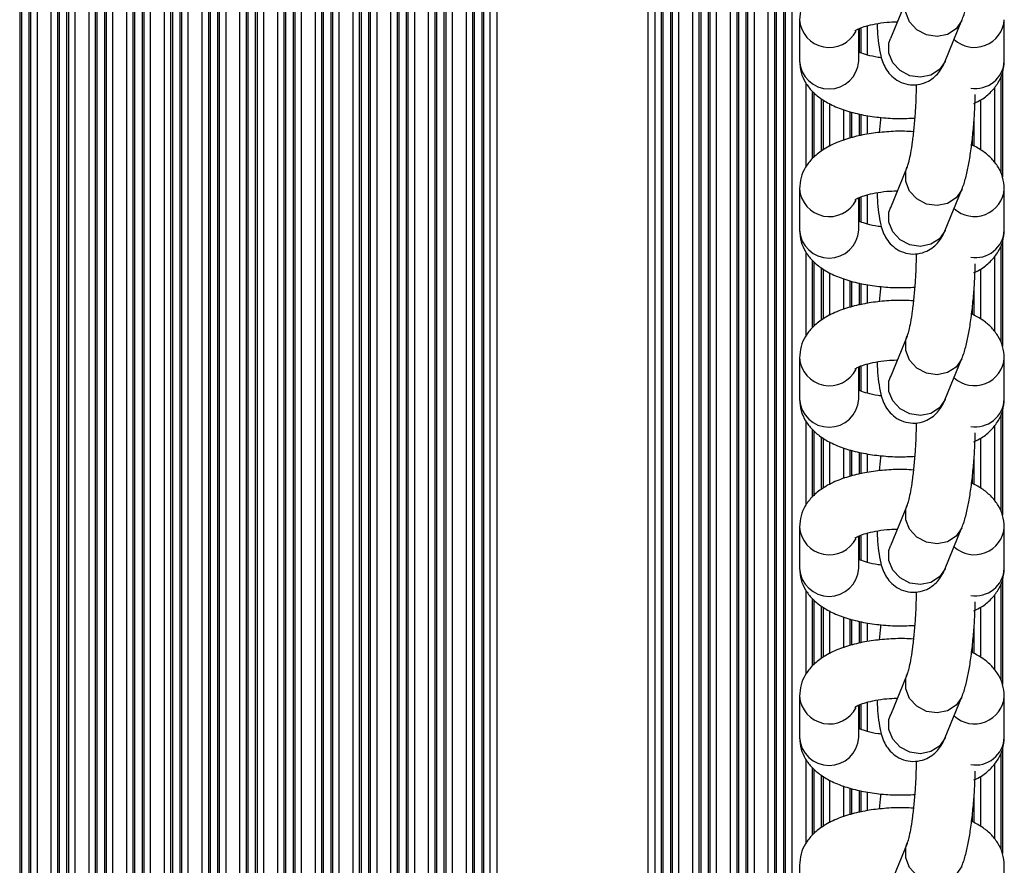
# Model space of a CAD drawing. Units: millimetres. Extents: x 315 to 7654, y 218 to 10499.
# Drawn here: x 4937 to 5029, y 4746 to 4824 of the extents above; entities that cross this region are included whole.
import ezdxf

# ---------------------------------------------------------------- set-up
doc = ezdxf.new("R2010")
doc.units = ezdxf.units.MM
doc.header["$LTSCALE"] = 50

msp = doc.modelspace()

# ---------------------------------------------------------------- linework, layer by layer
at = {"color": 8, "linetype": 'Continuous', "lineweight": 25}
for p, q in [((4937.3, 4888.859), (4937.3, 4624.109)), ((4937.461, 4888.859), (4937.461, 4624.109)), ((4938.151, 4888.859), (4938.151, 4624.109)), ((4938.312, 4888.859), (4938.312, 4624.109)), ((4938.911, 4888.859), (4938.911, 4624.109)), ((4940.201, 4888.859), (4940.201, 4624.109)), ((4940.8, 4888.859), (4940.8, 4624.109)), ((4940.961, 4888.859), (4940.961, 4624.109)), ((4941.651, 4888.859), (4941.651, 4624.109)), ((4941.812, 4888.859), (4941.812, 4624.109)), ((4942.411, 4888.859), (4942.411, 4624.109)), ((4943.701, 4888.859), (4943.701, 4624.109)), ((4944.3, 4888.859), (4944.3, 4624.109)), ((4944.461, 4888.859), (4944.461, 4624.109)), ((4945.151, 4888.859), (4945.151, 4624.109)), ((4945.312, 4888.859), (4945.312, 4624.109)), ((4945.911, 4888.859), (4945.911, 4624.109)), ((4947.201, 4888.859), (4947.201, 4624.109)), ((4947.8, 4888.859), (4947.8, 4624.109)), ((4947.961, 4888.859), (4947.961, 4624.109)), ((4948.651, 4888.859), (4948.651, 4624.109)), ((4948.812, 4888.859), (4948.812, 4624.109)), ((4949.411, 4888.859), (4949.411, 4624.109)), ((4950.701, 4888.859), (4950.701, 4624.109)), ((4951.3, 4888.859), (4951.3, 4624.109)), ((4951.461, 4888.859), (4951.461, 4624.109)), ((4952.151, 4888.859), (4952.151, 4624.109)), ((4952.313, 4888.859), (4952.313, 4624.109)), ((4952.911, 4888.859), (4952.911, 4624.109)), ((4954.201, 4888.859), (4954.201, 4624.109)), ((4954.8, 4888.859), (4954.8, 4624.109)), ((4954.961, 4888.859), (4954.961, 4624.109)), ((4955.651, 4888.859), (4955.651, 4624.109)), ((4955.813, 4888.859), (4955.813, 4624.109)), ((4956.411, 4888.859), (4956.411, 4624.109)), ((4957.701, 4888.859), (4957.701, 4624.109)), ((4958.3, 4888.859), (4958.3, 4624.109)), ((4958.461, 4888.859), (4958.461, 4624.109)), ((4959.151, 4888.859), (4959.151, 4624.109)), ((4959.313, 4888.859), (4959.313, 4624.109)), ((4959.911, 4888.859), (4959.911, 4624.109)), ((4961.201, 4888.859), (4961.201, 4624.109)), ((4961.8, 4888.859), (4961.8, 4624.109)), ((4961.961, 4888.859), (4961.961, 4624.109)), ((4962.651, 4888.859), (4962.651, 4624.109)), ((4962.813, 4888.859), (4962.813, 4624.109)), ((4963.411, 4888.859), (4963.411, 4624.109)), ((4964.701, 4888.859), (4964.701, 4624.109)), ((4965.3, 4888.859), (4965.3, 4624.109)), ((4965.461, 4888.859), (4965.461, 4624.109)), ((4966.151, 4888.859), (4966.151, 4624.109)), ((4966.312, 4888.859), (4966.312, 4624.109)), ((4966.911, 4888.859), (4966.911, 4624.109)), ((4968.201, 4888.859), (4968.201, 4624.109)), ((4968.8, 4888.859), (4968.8, 4624.109)), ((4968.961, 4888.859), (4968.961, 4624.109)), ((4969.651, 4888.859), (4969.651, 4624.109)), ((4969.812, 4888.859), (4969.812, 4624.109)), ((4970.411, 4888.859), (4970.411, 4624.109)), ((4971.701, 4888.859), (4971.701, 4624.109)), ((4972.3, 4888.859), (4972.3, 4624.109)), ((4972.461, 4888.859), (4972.461, 4624.109)), ((4973.151, 4888.859), (4973.151, 4624.109)), ((4973.312, 4888.859), (4973.312, 4624.109)), ((4973.911, 4888.859), (4973.911, 4624.109)), ((4975.201, 4888.859), (4975.201, 4624.109)), ((4975.8, 4888.859), (4975.8, 4624.109)), ((4975.961, 4888.859), (4975.961, 4624.109)), ((4976.651, 4888.859), (4976.651, 4624.109)), ((4976.812, 4888.859), (4976.812, 4624.109)), ((4977.411, 4888.859), (4977.411, 4624.109)), ((4978.701, 4888.859), (4978.701, 4624.109)), ((4979.3, 4888.859), (4979.3, 4624.109)), ((4979.461, 4888.859), (4979.461, 4624.109)), ((4980.151, 4888.859), (4980.151, 4624.109)), ((4980.312, 4888.859), (4980.312, 4624.109)), ((4980.911, 4888.859), (4980.911, 4624.109)), ((4981.556, 4888.859), (4981.556, 4624.109)), ((4995.559, 4888.859), (4995.559, 4624.109)), ((4996.204, 4888.859), (4996.204, 4624.109)), ((4996.803, 4888.859), (4996.803, 4624.109)), ((4996.964, 4888.859), (4996.964, 4624.109)), ((4997.654, 4888.859), (4997.654, 4624.109)), ((4997.815, 4888.859), (4997.815, 4624.109)), ((4998.414, 4888.859), (4998.414, 4624.109)), ((4999.704, 4888.859), (4999.704, 4624.109)), ((5000.303, 4888.859), (5000.303, 4624.109)), ((5000.464, 4888.859), (5000.464, 4624.109)), ((5001.154, 4888.859), (5001.154, 4624.109)), ((5001.315, 4888.859), (5001.315, 4624.109)), ((5001.914, 4888.859), (5001.914, 4624.109)), ((5003.204, 4888.859), (5003.204, 4624.109)), ((5003.803, 4888.859), (5003.803, 4624.109)), ((5003.964, 4888.859), (5003.964, 4624.109)), ((5004.654, 4888.859), (5004.654, 4624.109)), ((5004.815, 4888.859), (5004.815, 4624.109)), ((5005.414, 4888.859), (5005.414, 4624.109)), ((5006.704, 4888.859), (5006.704, 4624.109)), ((5007.303, 4888.859), (5007.303, 4624.109)), ((5007.464, 4888.859), (5007.464, 4624.109)), ((5008.154, 4888.859), (5008.154, 4624.109)), ((5008.315, 4888.859), (5008.315, 4624.109)), ((5008.914, 4888.859), (5008.914, 4624.109)), ((5015.154, 4823.368), (5015.154, 4821.183)), ((5015.315, 4823.43), (5015.315, 4821.114)), ((5015.914, 4823.627), (5015.914, 4820.916)), ((5017.204, 4820.731), (5017.204, 4820.666)), ((5028.303, 4818.91), (5028.303, 4809.964)), ((5028.464, 4819.277), (5028.464, 4809.6)), ((5010.204, 4818.349), (5010.204, 4810.522)), ((5010.803, 4817.571), (5010.803, 4811.291)), ((5027.704, 4817.904), (5027.704, 4810.974)), ((5010.964, 4817.433), (5010.964, 4811.442)), ((5011.654, 4816.857), (5011.654, 4812.008)), ((5011.815, 4816.763), (5011.815, 4812.121)), ((5026.414, 4816.737), (5026.414, 4812.124)), ((5012.414, 4816.413), (5012.414, 4812.436)), ((5013.704, 4815.864), (5013.704, 4813)), ((5014.303, 4815.67), (5014.303, 4813.202)), ((5014.464, 4815.63), (5014.464, 4813.256)), ((5015.154, 4815.457), (5015.154, 4813.412)), ((5015.315, 4815.417), (5015.315, 4813.446)), ((5015.914, 4815.304), (5015.914, 4813.573)), ((5025.815, 4814.872), (5025.815, 4812.473)), ((5025.654, 4813.104), (5025.654, 4812.567)), ((5015.154, 4807.692), (5015.154, 4805.507)), ((5015.315, 4807.754), (5015.315, 4805.437)), ((5015.914, 4807.951), (5015.914, 4805.24)), ((5017.204, 4805.055), (5017.204, 4804.99)), ((5028.303, 4803.234), (5028.303, 4794.288)), ((5028.464, 4803.601), (5028.464, 4793.924)), ((5010.204, 4802.673), (5010.204, 4794.846)), ((5027.704, 4802.227), (5027.704, 4795.298)), ((5010.803, 4801.895), (5010.803, 4795.615)), ((5010.964, 4801.757), (5010.964, 4795.766)), ((5011.654, 4801.18), (5011.654, 4796.332)), ((5011.815, 4801.086), (5011.815, 4796.445)), ((5012.414, 4800.737), (5012.414, 4796.76)), ((5013.704, 4800.187), (5013.704, 4797.324)), ((5026.414, 4801.061), (5026.414, 4796.447)), ((5014.303, 4799.994), (5014.303, 4797.526)), ((5014.464, 4799.953), (5014.464, 4797.58)), ((5015.154, 4799.781), (5015.154, 4797.736)), ((5015.315, 4799.741), (5015.315, 4797.77)), ((5015.914, 4799.627), (5015.914, 4797.896)), ((5025.815, 4799.196), (5025.815, 4796.797)), ((5025.654, 4797.428), (5025.654, 4796.891)), ((5015.154, 4792.016), (5015.154, 4789.831)), ((5015.315, 4792.078), (5015.315, 4789.761)), ((5015.914, 4792.274), (5015.914, 4789.564)), ((5017.204, 4789.379), (5017.204, 4789.314)), ((5028.303, 4787.558), (5028.303, 4778.612)), ((5028.464, 4787.925), (5028.464, 4778.248)), ((5010.204, 4786.996), (5010.204, 4779.17)), ((5027.704, 4786.551), (5027.704, 4779.622)), ((5010.803, 4786.219), (5010.803, 4779.938)), ((5010.964, 4786.081), (5010.964, 4780.089)), ((5011.654, 4785.504), (5011.654, 4780.655)), ((5011.815, 4785.41), (5011.815, 4780.768)), ((5012.414, 4785.061), (5012.414, 4781.084)), ((5026.414, 4785.385), (5026.414, 4780.771)), ((5013.704, 4784.511), (5013.704, 4781.648)), ((5014.303, 4784.317), (5014.303, 4781.85)), ((5014.464, 4784.277), (5014.464, 4781.904)), ((5015.154, 4784.105), (5015.154, 4782.06)), ((5015.315, 4784.065), (5015.315, 4782.094)), ((5015.914, 4783.951), (5015.914, 4782.22)), ((5025.815, 4783.52), (5025.815, 4781.12)), ((5025.654, 4781.752), (5025.654, 4781.215)), ((5015.914, 4776.598), (5015.914, 4773.887)), ((5015.154, 4776.339), (5015.154, 4774.155)), ((5015.315, 4776.402), (5015.315, 4774.085)), ((5017.204, 4773.703), (5017.204, 4773.637)), ((5028.303, 4771.882), (5028.303, 4762.936)), ((5028.464, 4772.249), (5028.464, 4762.572)), ((5010.204, 4771.32), (5010.204, 4763.493)), ((5010.803, 4770.543), (5010.803, 4764.262)), ((5010.964, 4770.404), (5010.964, 4764.413)), ((5027.704, 4770.875), (5027.704, 4763.946)), ((5011.654, 4769.828), (5011.654, 4764.979)), ((5011.815, 4769.734), (5011.815, 4765.092)), ((5012.414, 4769.385), (5012.414, 4765.408)), ((5026.414, 4769.708), (5026.414, 4765.095)), ((5013.704, 4768.835), (5013.704, 4765.972)), ((5014.303, 4768.641), (5014.303, 4766.173)), ((5014.464, 4768.601), (5014.464, 4766.228)), ((5015.154, 4768.429), (5015.154, 4766.384)), ((5015.315, 4768.389), (5015.315, 4766.418)), ((5015.914, 4768.275), (5015.914, 4766.544)), ((5025.815, 4767.844), (5025.815, 4765.444)), ((5025.654, 4766.076), (5025.654, 4765.538)), ((5015.914, 4760.922), (5015.914, 4758.211)), ((5015.154, 4760.663), (5015.154, 4758.478)), ((5015.315, 4760.725), (5015.315, 4758.409)), ((5017.204, 4758.027), (5017.204, 4757.961)), ((5028.464, 4756.572), (5028.464, 4746.896)), ((5010.204, 4755.644), (5010.204, 4747.817)), ((5028.303, 4756.206), (5028.303, 4747.26)), ((5010.803, 4754.867), (5010.803, 4748.586)), ((5010.964, 4754.728), (5010.964, 4748.737)), ((5027.704, 4755.199), (5027.704, 4748.27)), ((5011.654, 4754.152), (5011.654, 4749.303)), ((5011.815, 4754.058), (5011.815, 4749.416)), ((5012.414, 4753.709), (5012.414, 4749.732)), ((5026.414, 4754.032), (5026.414, 4749.419)), ((5013.704, 4753.159), (5013.704, 4750.296)), ((5014.303, 4752.965), (5014.303, 4750.497)), ((5014.464, 4752.925), (5014.464, 4750.552)), ((5015.154, 4752.753), (5015.154, 4750.707)), ((5015.315, 4752.712), (5015.315, 4750.741)), ((5015.914, 4752.599), (5015.914, 4750.868)), ((5025.815, 4752.168), (5025.815, 4749.768)), ((5025.654, 4750.4), (5025.654, 4749.862))]:
    msp.add_line(p, q, dxfattribs=at)
at = {"color": 7, "linetype": 'Continuous', "lineweight": 25}
for p, q in [((5019.609, 4826.22), (5018.057, 4822.44)), ((5009.628, 4824.187), (5009.628, 4820.36)), ((5023.146, 4820.351), (5024.697, 4824.132)), ((5028.627, 4820.36), (5028.627, 4824.187)), ((5015.128, 4820.36), (5015.128, 4823.355)), ((5018.057, 4822.44), (5018.065, 4822.454)), ((5019.609, 4810.544), (5018.057, 4806.764)), ((5009.628, 4808.511), (5009.628, 4804.684)), ((5023.146, 4804.675), (5024.697, 4808.456)), ((5028.627, 4804.684), (5028.627, 4808.511)), ((5015.128, 4804.684), (5015.128, 4807.679)), ((5018.057, 4806.764), (5018.065, 4806.778)), ((5019.609, 4794.868), (5018.057, 4791.087)), ((5009.628, 4792.835), (5009.628, 4789.008)), ((5015.128, 4789.008), (5015.128, 4792.002)), ((5023.146, 4788.999), (5024.697, 4792.78)), ((5028.627, 4789.008), (5028.627, 4792.835)), ((5018.057, 4791.087), (5018.065, 4791.102)), ((5019.609, 4779.192), (5018.057, 4775.411)), ((5009.628, 4777.159), (5009.628, 4773.332)), ((5023.146, 4773.323), (5024.697, 4777.104)), ((5028.627, 4773.332), (5028.627, 4777.159)), ((5015.128, 4773.332), (5015.128, 4776.326)), ((5018.057, 4775.411), (5018.065, 4775.425)), ((5019.609, 4763.516), (5018.057, 4759.735)), ((5009.628, 4761.482), (5009.628, 4757.655)), ((5023.146, 4757.647), (5024.697, 4761.427)), ((5028.627, 4757.655), (5028.627, 4761.482)), ((5015.128, 4757.655), (5015.128, 4760.65)), ((5018.057, 4759.735), (5018.065, 4759.749)), ((5019.609, 4747.839), (5018.057, 4744.059)), ((5009.628, 4745.806), (5009.628, 4741.979)), ((5028.627, 4741.979), (5028.627, 4745.806))]:
    msp.add_line(p, q, dxfattribs=at)
at = {"color": 8, "linetype": 'Continuous', "lineweight": 25, "flags": 128}
for points in [[(5024.688, 4824.11), (5024.686, 4824.106), (5024.161, 4823.344), (5023.364, 4822.829), (5022.404, 4822.631), (5021.41, 4822.777), (5020.516, 4823.247), (5019.843, 4823.977), (5019.482, 4824.87), (5019.482, 4825.803), (5019.6, 4826.199)], [(5023.146, 4820.351), (5023.135, 4820.325), (5022.609, 4819.563), (5021.813, 4819.049), (5020.852, 4818.851), (5019.858, 4818.997), (5018.964, 4819.466), (5018.292, 4820.197), (5017.931, 4821.089), (5017.931, 4822.023), (5018.057, 4822.44)], [(5024.688, 4808.434), (5024.686, 4808.43), (5024.161, 4807.668), (5023.364, 4807.153), (5022.404, 4806.955), (5021.41, 4807.101), (5020.516, 4807.571), (5019.843, 4808.301), (5019.482, 4809.193), (5019.482, 4810.127), (5019.6, 4810.523)], [(5023.146, 4804.675), (5023.135, 4804.649), (5022.609, 4803.887), (5021.813, 4803.372), (5020.852, 4803.175), (5019.858, 4803.321), (5018.964, 4803.79), (5018.292, 4804.521), (5017.931, 4805.413), (5017.931, 4806.347), (5018.057, 4806.764)], [(5024.688, 4792.757), (5024.686, 4792.754), (5024.161, 4791.991), (5023.364, 4791.477), (5022.404, 4791.279), (5021.41, 4791.425), (5020.516, 4791.895), (5019.843, 4792.625), (5019.482, 4793.517), (5019.482, 4794.451), (5019.6, 4794.847)], [(5023.146, 4788.999), (5023.135, 4788.973), (5022.609, 4788.211), (5021.813, 4787.696), (5020.852, 4787.498), (5019.858, 4787.644), (5018.964, 4788.114), (5018.292, 4788.845), (5017.931, 4789.737), (5017.931, 4790.67), (5018.057, 4791.087)], [(5024.688, 4777.081), (5024.686, 4777.078), (5024.161, 4776.315), (5023.364, 4775.801), (5022.404, 4775.603), (5021.41, 4775.749), (5020.516, 4776.219), (5019.843, 4776.949), (5019.482, 4777.841), (5019.482, 4778.775), (5019.6, 4779.171)], [(5023.146, 4773.323), (5023.135, 4773.297), (5022.609, 4772.535), (5021.813, 4772.02), (5020.852, 4771.822), (5019.858, 4771.968), (5018.964, 4772.438), (5018.292, 4773.168), (5017.931, 4774.061), (5017.931, 4774.994), (5018.057, 4775.411)], [(5024.688, 4761.405), (5024.686, 4761.401), (5024.161, 4760.639), (5023.364, 4760.124), (5022.404, 4759.926), (5021.41, 4760.072), (5020.516, 4760.542), (5019.843, 4761.273), (5019.482, 4762.165), (5019.482, 4763.099), (5019.6, 4763.495)], [(5023.146, 4757.647), (5023.135, 4757.621), (5022.609, 4756.859), (5021.813, 4756.344), (5020.852, 4756.146), (5019.858, 4756.292), (5018.964, 4756.762), (5018.292, 4757.492), (5017.931, 4758.385), (5017.931, 4759.318), (5018.057, 4759.735)], [(5024.688, 4745.729), (5024.686, 4745.725), (5024.161, 4744.963), (5023.364, 4744.448), (5022.404, 4744.25), (5021.41, 4744.396), (5020.516, 4744.866), (5019.843, 4745.597), (5019.482, 4746.489), (5019.482, 4747.423), (5019.6, 4747.819)]]:
    msp.add_lwpolyline(points, dxfattribs=at)
at = {"color": 8, "linetype": 'Continuous', "lineweight": 25}
for centre, radius, start, end in [((5012.401, 4824.394), 2.781, 184.28345, 333.08569), ((5025.854, 4824.403), 2.782, 227.33495, 355.52985), ((5012.378, 4820.519), 2.754, 183.30373, 356.69627), ((5025.943, 4820.495), 2.688, 260.67614, 357.12879), ((5012.401, 4808.718), 2.781, 184.28345, 333.08569), ((5025.854, 4808.727), 2.782, 227.33495, 355.52985), ((5012.378, 4804.843), 2.754, 183.30373, 356.69627), ((5025.943, 4804.818), 2.687, 260.66455, 357.13508), ((5012.401, 4793.042), 2.781, 184.28573, 333.0884), ((5025.854, 4793.051), 2.782, 227.3276, 355.53212), ((5012.378, 4789.167), 2.754, 183.30373, 356.69627), ((5025.943, 4789.142), 2.688, 260.6708, 357.13413), ((5012.401, 4777.366), 2.781, 184.28345, 333.08569), ((5025.854, 4777.375), 2.782, 227.33495, 355.52985), ((5012.378, 4773.49), 2.754, 183.30373, 356.69627), ((5025.943, 4773.466), 2.687, 260.66455, 357.13508), ((5012.401, 4761.69), 2.781, 184.28345, 333.08569), ((5025.854, 4761.699), 2.782, 227.33495, 355.52985), ((5012.378, 4757.814), 2.755, 183.30911, 356.69089), ((5025.943, 4757.79), 2.688, 260.67095, 357.12867)]:
    msp.add_arc(centre, radius, start, end, dxfattribs=at)
at = {"color": 7, "linetype": 'Continuous', "lineweight": 25}
for points, knots in [([(5024.697, 4824.132), (5024.763, 4824.307), (5024.957, 4824.819), (5025.187, 4825.732), (5025.429, 4827.006), (5025.626, 4828.416), (5025.781, 4829.945), (5025.89, 4831.471), (5025.921, 4832.451), (5025.936, 4832.922)], [0, 0, 0, 0, 0.085543, 0.250908, 0.401392, 0.558982, 0.711062, 0.861145, 1, 1, 1, 1]), ([(5020.198, 4829.475), (5019.924, 4829.493), (5019.1, 4829.547), (5017.698, 4829.488), (5016.061, 4829.308), (5014.499, 4828.977), (5013.035, 4828.489), (5011.809, 4827.855), (5010.847, 4827.083), (5010.172, 4826.228), (5009.718, 4825.254), (5009.658, 4824.545), (5009.628, 4824.187)], [0, 0, 0, 0, 0.055698, 0.168035, 0.280942, 0.395711, 0.514636, 0.641301, 0.741611, 0.830488, 0.91455, 1, 1, 1, 1]), ([(5014.761, 4823.157), (5014.777, 4823.17), (5014.81, 4823.199), (5015.175, 4823.393), (5015.79, 4823.611), (5016.665, 4823.818), (5017.649, 4823.965), (5018.346, 4823.992), (5018.654, 4824.004)], [0, 0, 0, 0, 0.135934, 0.290667, 0.460342, 0.64588, 0.843813, 1, 1, 1, 1]), ([(5016.833, 4823.828), (5016.839, 4823.614), (5016.859, 4822.928), (5016.958, 4821.919), (5017.118, 4820.965), (5017.354, 4820.195), (5017.67, 4819.55), (5018.157, 4818.938), (5018.842, 4818.436), (5019.693, 4818.141), (5020.601, 4818.124), (5021.421, 4818.37), (5022.073, 4818.785), (5022.554, 4819.28), (5022.907, 4819.811), (5023.062, 4820.163), (5023.146, 4820.351)], [0, 0, 0, 0, 0.051765, 0.166283, 0.290416, 0.368439, 0.434292, 0.496528, 0.560897, 0.627567, 0.69526, 0.759788, 0.817592, 0.873545, 0.932324, 1, 1, 1, 1]), ([(5017.204, 4820.666), (5017.106, 4820.676), (5016.626, 4820.728), (5015.954, 4820.895), (5015.347, 4821.086), (5015.171, 4821.174), (5015.128, 4821.196)], [0, 0, 0, 0, 0.106456, 0.523377, 0.881067, 1, 1, 1, 1]), ([(5009.628, 4820.36), (5009.659, 4819.996), (5009.72, 4819.286), (5010.167, 4818.335), (5010.792, 4817.529), (5011.618, 4816.834), (5012.679, 4816.224), (5014.001, 4815.713), (5015.539, 4815.33), (5017.187, 4815.098), (5018.8, 4815.002), (5019.837, 4815.049), (5020.316, 4815.07)], [0, 0, 0, 0, 0.086383, 0.168281, 0.250875, 0.340164, 0.442248, 0.558568, 0.67702, 0.791631, 0.903825, 1, 1, 1, 1]), ([(5025.815, 4816.421), (5026.05, 4816.536), (5026.649, 4816.827), (5027.404, 4817.469), (5028.084, 4818.318), (5028.537, 4819.294), (5028.597, 4820.003), (5028.627, 4820.36)], [0, 0, 0, 0, 0.1531219, 0.3899503, 0.5997856, 0.7982551, 1, 1, 1, 1]), ([(5020.449, 4818.175), (5020.449, 4818.154), (5020.454, 4817.74), (5020.426, 4816.808), (5020.356, 4815.451), (5020.24, 4814.093), (5020.092, 4812.844), (5019.927, 4811.815), (5019.774, 4811.085), (5019.653, 4810.657), (5019.622, 4810.577), (5019.609, 4810.544)], [0, 0, 0, 0, 0.007454, 0.1456758, 0.2862079, 0.4274276, 0.5677758, 0.7056275, 0.8241345, 0.9276837, 1, 1, 1, 1]), ([(5024.697, 4808.456), (5024.763, 4808.631), (5024.957, 4809.143), (5025.187, 4810.055), (5025.429, 4811.33), (5025.626, 4812.74), (5025.781, 4814.268), (5025.89, 4815.795), (5025.921, 4816.775), (5025.936, 4817.246)], [0, 0, 0, 0, 0.085541, 0.250903, 0.401383, 0.55897, 0.711045, 0.861148, 1, 1, 1, 1]), ([(5017.163, 4815.125), (5017.153, 4815.055), (5017.09, 4814.62), (5017.047, 4814.128), (5017.011, 4813.715)], [0, 0, 0, 0, 0.160318, 1, 1, 1, 1]), ([(5020.198, 4813.798), (5019.924, 4813.816), (5019.1, 4813.871), (5017.698, 4813.812), (5016.061, 4813.632), (5014.499, 4813.302), (5013.035, 4812.813), (5011.809, 4812.178), (5010.847, 4811.407), (5010.172, 4810.552), (5009.718, 4809.578), (5009.658, 4808.868), (5009.628, 4808.511)], [0, 0, 0, 0, 0.055698, 0.168035, 0.280943, 0.395709, 0.514638, 0.641303, 0.741612, 0.830488, 0.91455, 1, 1, 1, 1]), ([(5028.627, 4808.511), (5028.596, 4808.875), (5028.535, 4809.585), (5028.089, 4810.537), (5027.462, 4811.34), (5026.658, 4812.03), (5025.998, 4812.383), (5025.654, 4812.567)], [0, 0, 0, 0, 0.197538, 0.384825, 0.57372, 0.777908, 1, 1, 1, 1]), ([(5014.761, 4807.481), (5014.777, 4807.494), (5014.81, 4807.523), (5015.175, 4807.717), (5015.79, 4807.935), (5016.664, 4808.142), (5017.649, 4808.289), (5018.346, 4808.316), (5018.654, 4808.327)], [0, 0, 0, 0, 0.135934, 0.290667, 0.460334, 0.645881, 0.843815, 1, 1, 1, 1]), ([(5016.833, 4808.151), (5016.839, 4807.938), (5016.859, 4807.252), (5016.958, 4806.243), (5017.118, 4805.289), (5017.354, 4804.519), (5017.67, 4803.874), (5018.157, 4803.262), (5018.842, 4802.76), (5019.693, 4802.464), (5020.601, 4802.448), (5021.421, 4802.694), (5022.073, 4803.109), (5022.554, 4803.604), (5022.907, 4804.135), (5023.062, 4804.487), (5023.146, 4804.675)], [0, 0, 0, 0, 0.051765, 0.166282, 0.290413, 0.368426, 0.434289, 0.496514, 0.560891, 0.627561, 0.695252, 0.75978, 0.817584, 0.873546, 0.932324, 1, 1, 1, 1]), ([(5017.204, 4804.99), (5017.106, 4805), (5016.626, 4805.052), (5015.954, 4805.218), (5015.347, 4805.41), (5015.171, 4805.498), (5015.128, 4805.519)], [0, 0, 0, 0, 0.106458, 0.523369, 0.881081, 1, 1, 1, 1]), ([(5009.628, 4804.684), (5009.659, 4804.32), (5009.72, 4803.61), (5010.167, 4802.658), (5010.792, 4801.853), (5011.618, 4801.158), (5012.679, 4800.548), (5014.001, 4800.037), (5015.539, 4799.654), (5017.187, 4799.422), (5018.8, 4799.326), (5019.837, 4799.372), (5020.316, 4799.394)], [0, 0, 0, 0, 0.086383, 0.168282, 0.250866, 0.340164, 0.442242, 0.558566, 0.677019, 0.79163, 0.903824, 1, 1, 1, 1]), ([(5025.815, 4800.745), (5026.05, 4800.86), (5026.649, 4801.151), (5027.404, 4801.793), (5028.084, 4802.642), (5028.537, 4803.618), (5028.597, 4804.327), (5028.627, 4804.684)], [0, 0, 0, 0, 0.1531226, 0.3899712, 0.5997836, 0.7982541, 1, 1, 1, 1]), ([(5020.449, 4802.498), (5020.449, 4802.477), (5020.454, 4802.064), (5020.426, 4801.132), (5020.356, 4799.774), (5020.24, 4798.417), (5020.092, 4797.168), (5019.927, 4796.139), (5019.774, 4795.408), (5019.653, 4794.981), (5019.622, 4794.901), (5019.609, 4794.868)], [0, 0, 0, 0, 0.007433, 0.145679, 0.286212, 0.427433, 0.567759, 0.705631, 0.824139, 0.927679, 1, 1, 1, 1]), ([(5024.697, 4792.78), (5024.763, 4792.954), (5024.957, 4793.467), (5025.187, 4794.379), (5025.429, 4795.653), (5025.626, 4797.063), (5025.781, 4798.592), (5025.89, 4800.119), (5025.921, 4801.099), (5025.936, 4801.57)], [0, 0, 0, 0, 0.085528, 0.250893, 0.401375, 0.558964, 0.711064, 0.861146, 1, 1, 1, 1]), ([(5017.163, 4799.449), (5017.153, 4799.379), (5017.09, 4798.944), (5017.047, 4798.452), (5017.011, 4798.039)], [0, 0, 0, 0, 0.160342, 1, 1, 1, 1]), ([(5020.198, 4798.122), (5019.924, 4798.14), (5019.1, 4798.195), (5017.698, 4798.136), (5016.061, 4797.956), (5014.499, 4797.625), (5013.035, 4797.136), (5011.809, 4796.502), (5010.847, 4795.73), (5010.173, 4794.876), (5009.718, 4793.902), (5009.658, 4793.192), (5009.628, 4792.835)], [0, 0, 0, 0, 0.055699, 0.168037, 0.280946, 0.395713, 0.514643, 0.641303, 0.741621, 0.830499, 0.91455, 1, 1, 1, 1]), ([(5028.627, 4792.835), (5028.596, 4793.199), (5028.535, 4793.909), (5028.089, 4794.861), (5027.462, 4795.664), (5026.658, 4796.354), (5025.998, 4796.707), (5025.654, 4796.891)], [0, 0, 0, 0, 0.197539, 0.384827, 0.573699, 0.777907, 1, 1, 1, 1]), ([(5014.761, 4791.805), (5014.777, 4791.818), (5014.81, 4791.846), (5015.175, 4792.041), (5015.79, 4792.259), (5016.665, 4792.466), (5017.649, 4792.612), (5018.346, 4792.639), (5018.654, 4792.651)], [0, 0, 0, 0, 0.135934, 0.290667, 0.460342, 0.64588, 0.843813, 1, 1, 1, 1]), ([(5016.833, 4792.475), (5016.839, 4792.262), (5016.859, 4791.576), (5016.958, 4790.567), (5017.118, 4789.613), (5017.354, 4788.843), (5017.67, 4788.198), (5018.157, 4787.586), (5018.842, 4787.083), (5019.693, 4786.788), (5020.601, 4786.772), (5021.421, 4787.018), (5022.073, 4787.433), (5022.554, 4787.927), (5022.907, 4788.459), (5023.062, 4788.811), (5023.146, 4788.999)], [0, 0, 0, 0, 0.051751, 0.16627, 0.290403, 0.368427, 0.43428, 0.496517, 0.560895, 0.627561, 0.695254, 0.759787, 0.817591, 0.873545, 0.932323, 1, 1, 1, 1]), ([(5017.204, 4789.314), (5017.106, 4789.324), (5016.626, 4789.376), (5015.955, 4789.542), (5015.359, 4789.729), (5015.19, 4789.813), (5015.154, 4789.831)], [0, 0, 0, 0, 0.108909, 0.5354354, 0.9013671, 1, 1, 1, 1]), ([(5009.628, 4789.008), (5009.659, 4788.644), (5009.72, 4787.934), (5010.167, 4786.982), (5010.792, 4786.177), (5011.618, 4785.482), (5012.679, 4784.871), (5014.001, 4784.36), (5015.539, 4783.978), (5017.187, 4783.746), (5018.8, 4783.649), (5019.837, 4783.696), (5020.316, 4783.718)], [0, 0, 0, 0, 0.086396, 0.168282, 0.250875, 0.340164, 0.442247, 0.558571, 0.677023, 0.791631, 0.903825, 1, 1, 1, 1]), ([(5025.815, 4785.069), (5026.05, 4785.184), (5026.649, 4785.475), (5027.404, 4786.117), (5028.084, 4786.966), (5028.537, 4787.941), (5028.597, 4788.65), (5028.627, 4789.008)], [0, 0, 0, 0, 0.153121, 0.389949, 0.599784, 0.798224, 1, 1, 1, 1]), ([(5020.449, 4786.822), (5020.449, 4786.801), (5020.454, 4786.388), (5020.426, 4785.456), (5020.356, 4784.098), (5020.24, 4782.741), (5020.092, 4781.492), (5019.927, 4780.463), (5019.774, 4779.732), (5019.653, 4779.304), (5019.622, 4779.224), (5019.609, 4779.192)], [0, 0, 0, 0, 0.007454, 0.145699, 0.286206, 0.427425, 0.567773, 0.705624, 0.824131, 0.92768, 1, 1, 1, 1]), ([(5024.697, 4777.104), (5024.763, 4777.278), (5024.957, 4777.791), (5025.187, 4778.703), (5025.429, 4779.977), (5025.626, 4781.387), (5025.781, 4782.916), (5025.89, 4784.442), (5025.921, 4785.423), (5025.936, 4785.894)], [0, 0, 0, 0, 0.085542, 0.250909, 0.401392, 0.558983, 0.711062, 0.861168, 1, 1, 1, 1]), ([(5017.163, 4783.773), (5017.153, 4783.703), (5017.09, 4783.267), (5017.047, 4782.775), (5017.011, 4782.362)], [0, 0, 0, 0, 0.160318, 1, 1, 1, 1]), ([(5020.198, 4782.446), (5019.924, 4782.464), (5019.1, 4782.518), (5017.698, 4782.46), (5016.061, 4782.28), (5014.499, 4781.949), (5013.035, 4781.461), (5011.809, 4780.826), (5010.847, 4780.054), (5010.172, 4779.2), (5009.718, 4778.225), (5009.658, 4777.516), (5009.628, 4777.159)], [0, 0, 0, 0, 0.055698, 0.168035, 0.280942, 0.395712, 0.514636, 0.641302, 0.741611, 0.830488, 0.91455, 1, 1, 1, 1]), ([(5028.627, 4777.159), (5028.596, 4777.523), (5028.535, 4778.232), (5028.089, 4779.185), (5027.462, 4779.988), (5026.658, 4780.678), (5025.998, 4781.031), (5025.654, 4781.215)], [0, 0, 0, 0, 0.197539, 0.384827, 0.573699, 0.777907, 1, 1, 1, 1]), ([(5014.761, 4776.129), (5014.777, 4776.142), (5014.81, 4776.17), (5015.175, 4776.365), (5015.79, 4776.583), (5016.665, 4776.789), (5017.649, 4776.936), (5018.346, 4776.963), (5018.654, 4776.975)], [0, 0, 0, 0, 0.135934, 0.290667, 0.460342, 0.64588, 0.843813, 1, 1, 1, 1]), ([(5016.833, 4776.799), (5016.839, 4776.586), (5016.859, 4775.9), (5016.958, 4774.891), (5017.118, 4773.937), (5017.354, 4773.167), (5017.67, 4772.521), (5018.157, 4771.91), (5018.842, 4771.407), (5019.693, 4771.112), (5020.601, 4771.096), (5021.421, 4771.342), (5022.073, 4771.756), (5022.554, 4772.251), (5022.907, 4772.783), (5023.062, 4773.135), (5023.146, 4773.323)], [0, 0, 0, 0, 0.051765, 0.166284, 0.290417, 0.36844, 0.434292, 0.496518, 0.560896, 0.627567, 0.695259, 0.759788, 0.817592, 0.873545, 0.932324, 1, 1, 1, 1]), ([(5017.204, 4773.637), (5017.106, 4773.648), (5016.626, 4773.7), (5015.954, 4773.866), (5015.347, 4774.058), (5015.171, 4774.145), (5015.128, 4774.167)], [0, 0, 0, 0, 0.106456, 0.523377, 0.881067, 1, 1, 1, 1]), ([(5009.628, 4773.332), (5009.659, 4772.967), (5009.72, 4772.258), (5010.167, 4771.306), (5010.792, 4770.501), (5011.618, 4769.806), (5012.679, 4769.195), (5014.001, 4768.684), (5015.539, 4768.302), (5017.187, 4768.07), (5018.8, 4767.973), (5019.837, 4768.02), (5020.316, 4768.042)], [0, 0, 0, 0, 0.086383, 0.168282, 0.250866, 0.340163, 0.442247, 0.558567, 0.677019, 0.791631, 0.903825, 1, 1, 1, 1]), ([(5025.815, 4769.393), (5026.05, 4769.507), (5026.649, 4769.799), (5027.404, 4770.44), (5028.084, 4771.289), (5028.537, 4772.265), (5028.597, 4772.974), (5028.627, 4773.332)], [0, 0, 0, 0, 0.1531219, 0.3899503, 0.5997856, 0.7982551, 1, 1, 1, 1]), ([(5020.449, 4771.146), (5020.449, 4771.125), (5020.454, 4770.711), (5020.426, 4769.78), (5020.356, 4768.422), (5020.24, 4767.065), (5020.092, 4765.815), (5019.927, 4764.786), (5019.774, 4764.056), (5019.653, 4763.628), (5019.622, 4763.548), (5019.609, 4763.516)], [0, 0, 0, 0, 0.007454, 0.145677, 0.28621, 0.42743, 0.567779, 0.705632, 0.824139, 0.927679, 1, 1, 1, 1]), ([(5024.697, 4761.427), (5024.763, 4761.602), (5024.957, 4762.115), (5025.187, 4763.027), (5025.429, 4764.301), (5025.626, 4765.711), (5025.781, 4767.24), (5025.89, 4768.766), (5025.921, 4769.747), (5025.936, 4770.218)], [0, 0, 0, 0, 0.085541, 0.250903, 0.401383, 0.55897, 0.711045, 0.861148, 1, 1, 1, 1]), ([(5017.163, 4768.097), (5017.153, 4768.027), (5017.09, 4767.591), (5017.047, 4767.099), (5017.011, 4766.686)], [0, 0, 0, 0, 0.160318, 1, 1, 1, 1]), ([(5020.198, 4766.77), (5019.924, 4766.788), (5019.1, 4766.842), (5017.698, 4766.784), (5016.061, 4766.603), (5014.499, 4766.273), (5013.035, 4765.784), (5011.809, 4765.15), (5010.847, 4764.378), (5010.173, 4763.524), (5009.718, 4762.549), (5009.658, 4761.84), (5009.628, 4761.482)], [0, 0, 0, 0, 0.0556983, 0.1680352, 0.2809427, 0.3957089, 0.5146372, 0.641302, 0.7416111, 0.8304872, 0.9145373, 1, 1, 1, 1]), ([(5028.627, 4761.482), (5028.596, 4761.847), (5028.535, 4762.556), (5028.088, 4763.508), (5027.462, 4764.312), (5026.658, 4765.001), (5025.998, 4765.354), (5025.654, 4765.538)], [0, 0, 0, 0, 0.197568, 0.384827, 0.573721, 0.777909, 1, 1, 1, 1]), ([(5014.761, 4760.453), (5014.777, 4760.466), (5014.81, 4760.494), (5015.175, 4760.689), (5015.79, 4760.906), (5016.664, 4761.114), (5017.649, 4761.26), (5018.346, 4761.287), (5018.654, 4761.299)], [0, 0, 0, 0, 0.135934, 0.290667, 0.460334, 0.645881, 0.843815, 1, 1, 1, 1]), ([(5016.833, 4761.123), (5016.839, 4760.909), (5016.859, 4760.224), (5016.958, 4759.215), (5017.118, 4758.261), (5017.354, 4757.491), (5017.67, 4756.845), (5018.157, 4756.234), (5018.842, 4755.731), (5019.693, 4755.436), (5020.601, 4755.42), (5021.421, 4755.665), (5022.073, 4756.08), (5022.554, 4756.575), (5022.907, 4757.107), (5023.062, 4757.459), (5023.146, 4757.647)], [0, 0, 0, 0, 0.051765, 0.16627, 0.290403, 0.368426, 0.434289, 0.496515, 0.560893, 0.627558, 0.69525, 0.759779, 0.817582, 0.873545, 0.932324, 1, 1, 1, 1]), ([(5017.204, 4757.961), (5017.106, 4757.972), (5016.626, 4758.024), (5015.954, 4758.19), (5015.347, 4758.382), (5015.171, 4758.469), (5015.128, 4758.491)], [0, 0, 0, 0, 0.106458, 0.523385, 0.881081, 1, 1, 1, 1]), ([(5009.628, 4757.655), (5009.659, 4757.291), (5009.72, 4756.582), (5010.167, 4755.63), (5010.792, 4754.825), (5011.618, 4754.13), (5012.679, 4753.519), (5014.001, 4753.008), (5015.539, 4752.625), (5017.187, 4752.394), (5018.8, 4752.297), (5019.837, 4752.344), (5020.316, 4752.365)], [0, 0, 0, 0, 0.0863835, 0.1682821, 0.2508663, 0.340164, 0.4422421, 0.5585672, 0.6770199, 0.7916292, 0.9038243, 1, 1, 1, 1]), ([(5025.815, 4753.717), (5026.05, 4753.831), (5026.649, 4754.123), (5027.404, 4754.764), (5028.084, 4755.613), (5028.537, 4756.589), (5028.597, 4757.298), (5028.627, 4757.655)], [0, 0, 0, 0, 0.153123, 0.389973, 0.59981, 0.798253, 1, 1, 1, 1]), ([(5020.449, 4755.47), (5020.449, 4755.449), (5020.454, 4755.036), (5020.426, 4754.103), (5020.356, 4752.746), (5020.24, 4751.389), (5020.092, 4750.139), (5019.927, 4749.11), (5019.774, 4748.38), (5019.653, 4747.952), (5019.622, 4747.872), (5019.609, 4747.839)], [0, 0, 0, 0, 0.007433, 0.14568, 0.286214, 0.427411, 0.567761, 0.705634, 0.824128, 0.927678, 1, 1, 1, 1]), ([(5024.697, 4745.751), (5024.763, 4745.926), (5024.957, 4746.439), (5025.187, 4747.351), (5025.428, 4748.625), (5025.626, 4750.035), (5025.781, 4751.564), (5025.89, 4753.09), (5025.921, 4754.07), (5025.936, 4754.541)], [0, 0, 0, 0, 0.085542, 0.250893, 0.401394, 0.558984, 0.711063, 0.861146, 1, 1, 1, 1]), ([(5017.163, 4752.421), (5017.153, 4752.351), (5017.09, 4751.915), (5017.047, 4751.423), (5017.011, 4751.01)], [0, 0, 0, 0, 0.160198, 1, 1, 1, 1]), ([(5020.198, 4751.094), (5019.924, 4751.112), (5019.1, 4751.166), (5017.698, 4751.108), (5016.061, 4750.927), (5014.499, 4750.597), (5013.035, 4750.108), (5011.809, 4749.474), (5010.847, 4748.702), (5010.173, 4747.847), (5009.718, 4746.873), (5009.658, 4746.164), (5009.628, 4745.806)], [0, 0, 0, 0, 0.055698, 0.168036, 0.280943, 0.395714, 0.514643, 0.641303, 0.741622, 0.830499, 0.91455, 1, 1, 1, 1]), ([(5028.627, 4745.806), (5028.596, 4746.171), (5028.535, 4746.88), (5028.089, 4747.832), (5027.462, 4748.636), (5026.658, 4749.326), (5025.998, 4749.678), (5025.654, 4749.862)], [0, 0, 0, 0, 0.197539, 0.384827, 0.573699, 0.777907, 1, 1, 1, 1])]:
    msp.add_open_spline(points, degree=3, knots=knots, dxfattribs=at)

doc.saveas('drawing.dxf')
